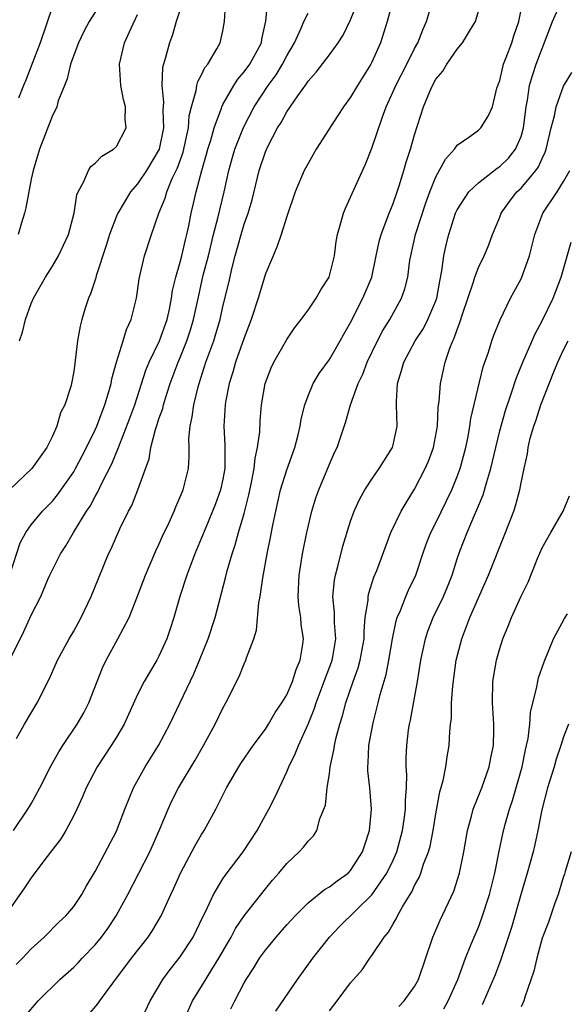
# Model space of a CAD drawing. Units: inches. Extents: x 2559000 to 2562000, y 1518000 to 1521000.
# Drawn here: x 2561628 to 2561679, y 1518251 to 1518343 of the extents above; entities that cross this region are included whole.
import ezdxf

# ---------------------------------------------------------------- set-up
doc = ezdxf.new("R2010")
doc.units = ezdxf.units.IN
doc.header["$MEASUREMENT"] = 0
doc.layers.add('LD25591518_2ft', color=113, linetype='Continuous')

msp = doc.modelspace()

# ---------------------------------------------------------------- linework, layer by layer
at = {"layer": 'LD25591518_2ft'}
for points, elevation in [([(2561636.202, 1518345.798), (2561634.454, 1518343), (2561633.95, 1518342.05), (2561633.438, 1518341), (2561633, 1518339.855), (2561632.698, 1518339), (2561632.387, 1518337.613), (2561632.124, 1518337), (2561631.548, 1518335.548), (2561631.402, 1518335), (2561631.291, 1518334.709), (2561631, 1518334.182), (2561629.788, 1518331), (2561629.184, 1518329), (2561629, 1518328.196), (2561628.489, 1518325.511), (2561628.379, 1518325), (2561628.095, 1518324.095), (2561627.793, 1518323)], 8742), ([(2561643.268, 1518345), (2561642.63, 1518343), (2561642.257, 1518341.743), (2561641.986, 1518341), (2561641.616, 1518339.616), (2561641.417, 1518339), (2561641.329, 1518338.671), (2561641.255, 1518337), (2561641.43, 1518335.43), (2561641.367, 1518334.633), (2561641.431, 1518333), (2561641.018, 1518331), (2561639.831, 1518329), (2561639, 1518327.751), (2561638.336, 1518327), (2561637.123, 1518325), (2561637, 1518324.716), (2561636.341, 1518323), (2561636.035, 1518321.965), (2561635.101, 1518319.101), (2561635.064, 1518318.936), (2561634.58, 1518317.42), (2561634.378, 1518317), (2561634.067, 1518316.067), (2561633.749, 1518315), (2561633.603, 1518314.397), (2561633.339, 1518313), (2561633.145, 1518311.145), (2561633.098, 1518310.902), (2561633, 1518310.128), (2561632.793, 1518309), (2561632.724, 1518308.724), (2561632.149, 1518307), (2561631.754, 1518306.246), (2561631.412, 1518305), (2561631, 1518304.046), (2561630.483, 1518303), (2561629.073, 1518301), (2561626.973, 1518299)], 8738), ([(2561627, 1518291.033), (2561627.981, 1518294.019), (2561628.504, 1518295), (2561629, 1518295.73), (2561630.058, 1518297), (2561631, 1518297.955), (2561631.475, 1518298.526), (2561633, 1518300.711), (2561633.167, 1518301), (2561633.793, 1518302.207), (2561634.2, 1518303), (2561635, 1518304.656), (2561635.152, 1518305), (2561635.653, 1518306.346), (2561635.926, 1518307), (2561636.333, 1518308.333), (2561636.513, 1518309), (2561636.579, 1518309.421), (2561637.015, 1518311), (2561637.645, 1518313), (2561637.946, 1518314.054), (2561638.4, 1518315), (2561638.893, 1518317), (2561639, 1518317.663), (2561639.156, 1518318.843), (2561639.651, 1518321), (2561640.3, 1518323), (2561640.983, 1518324.983), (2561641.583, 1518326.417), (2561641.738, 1518327), (2561642.25, 1518328.25), (2561642.735, 1518329.265), (2561643.263, 1518330.737), (2561643.435, 1518331.435), (2561643.77, 1518333), (2561643.848, 1518334.152), (2561644.062, 1518335), (2561644.508, 1518336.508), (2561644.558, 1518337), (2561644.642, 1518337.358), (2561645, 1518338), (2561645.315, 1518338.685), (2561645.578, 1518339), (2561646.442, 1518340.442), (2561646.742, 1518341), (2561647, 1518342.122), (2561647.17, 1518343), (2561647.281, 1518345)], 8736), ([(2561627, 1518283.03), (2561628.306, 1518285.694), (2561629, 1518287.233), (2561629.917, 1518289), (2561630.57, 1518290.57), (2561630.766, 1518291), (2561631.75, 1518293), (2561632.25, 1518293.75), (2561632.988, 1518295), (2561634.21, 1518297), (2561634.526, 1518297.474), (2561635, 1518298.374), (2561635.235, 1518298.765), (2561635.636, 1518299.636), (2561636.562, 1518301.438), (2561637.203, 1518303), (2561638.27, 1518305.73), (2561638.732, 1518307), (2561639.763, 1518310.237), (2561640.079, 1518311), (2561641.05, 1518313), (2561641.76, 1518315), (2561641.976, 1518315.976), (2561642.168, 1518317), (2561642.272, 1518317.729), (2561642.572, 1518319), (2561643, 1518320.402), (2561643.155, 1518321), (2561643.493, 1518322.507), (2561643.624, 1518323), (2561643.807, 1518323.807), (2561644.031, 1518325), (2561644.228, 1518325.773), (2561644.501, 1518327), (2561645.021, 1518329), (2561645.467, 1518330.533), (2561645.586, 1518331), (2561645.858, 1518331.858), (2561646.179, 1518333), (2561646.862, 1518334.862), (2561646.9, 1518335), (2561647, 1518335.2), (2561648.033, 1518337), (2561648.407, 1518337.593), (2561649, 1518338.267), (2561649.533, 1518339), (2561650.625, 1518341), (2561650.672, 1518341.328), (2561651.046, 1518343.046), (2561651.216, 1518345)], 8734), ([(2561662.954, 1518344.954), (2561662.434, 1518343), (2561661.798, 1518341), (2561661, 1518339.182), (2561660.907, 1518339), (2561659.65, 1518337), (2561659, 1518335.893), (2561658.32, 1518335), (2561657.813, 1518334.187), (2561655.762, 1518331), (2561655.479, 1518330.521), (2561655, 1518329.676), (2561654.651, 1518329), (2561653.803, 1518327), (2561653, 1518324.679), (2561652.474, 1518323), (2561652.107, 1518321.892), (2561651.71, 1518321), (2561651, 1518319.302), (2561650.307, 1518317), (2561649.66, 1518315), (2561649, 1518313.296), (2561648.201, 1518311), (2561647.944, 1518310.056), (2561647.603, 1518309), (2561647.252, 1518307.253), (2561647.214, 1518307), (2561647.091, 1518305), (2561647.197, 1518303.197), (2561647.175, 1518302.825), (2561647.177, 1518301), (2561647, 1518300.022), (2561646.782, 1518299), (2561646.3, 1518297.7), (2561645.326, 1518295.326), (2561645, 1518294.495), (2561644.375, 1518293), (2561643.608, 1518291), (2561642.968, 1518289), (2561642.408, 1518287), (2561642.063, 1518285.937), (2561641.737, 1518285), (2561641, 1518283.394), (2561640.789, 1518283), (2561639.621, 1518281), (2561639, 1518279.777), (2561637.724, 1518277), (2561637, 1518275.775), (2561636.513, 1518275), (2561635.185, 1518273), (2561634.166, 1518271), (2561633.828, 1518270.172), (2561633.296, 1518269), (2561633, 1518268.406), (2561632.24, 1518267), (2561631.776, 1518266.223), (2561630.294, 1518264.294), (2561629, 1518262.575), (2561628.382, 1518261.618), (2561627, 1518259.639)], 8728), ([(2561627.326, 1518267), (2561628.701, 1518269), (2561629, 1518269.5), (2561629.823, 1518271), (2561630.885, 1518273.115), (2561631.599, 1518274.401), (2561631.971, 1518275), (2561633.326, 1518277), (2561633.937, 1518278.063), (2561634.426, 1518279), (2561635.699, 1518282.301), (2561636.038, 1518283), (2561637.142, 1518285), (2561638.198, 1518287), (2561639, 1518289.024), (2561639.73, 1518291), (2561640.711, 1518293.288), (2561641, 1518293.874), (2561641.345, 1518294.655), (2561641.944, 1518295.944), (2561642.414, 1518297), (2561642.577, 1518297.423), (2561643, 1518298.344), (2561643.273, 1518299), (2561643.771, 1518301), (2561643.845, 1518302.155), (2561643.839, 1518303), (2561643.808, 1518303.808), (2561643.918, 1518305), (2561644.132, 1518305.868), (2561644.263, 1518307), (2561644.673, 1518308.673), (2561644.768, 1518309), (2561645.415, 1518311), (2561646.139, 1518313), (2561646.348, 1518313.652), (2561646.733, 1518315), (2561647, 1518316.22), (2561647.547, 1518318.453), (2561647.879, 1518319.879), (2561648.17, 1518321), (2561648.719, 1518323), (2561649, 1518323.965), (2561649.363, 1518325), (2561649.739, 1518326.261), (2561650.403, 1518329), (2561651, 1518330.76), (2561651.204, 1518331.204), (2561652.145, 1518333), (2561652.472, 1518333.528), (2561653, 1518334.527), (2561654.029, 1518336.029), (2561654.853, 1518337.148), (2561655, 1518337.386), (2561655.77, 1518338.231), (2561657, 1518339.876), (2561657.82, 1518341), (2561658.289, 1518341.711), (2561659, 1518343.165), (2561659.742, 1518345)], 8730), ([(2561627.594, 1518254.406), (2561628.172, 1518255), (2561629, 1518255.896), (2561630.206, 1518257), (2561631.607, 1518258.393), (2561632.259, 1518259), (2561633, 1518259.878), (2561633.75, 1518261), (2561634.201, 1518261.799), (2561635, 1518263.149), (2561637, 1518266.958), (2561637.792, 1518269), (2561638.596, 1518271), (2561639.693, 1518273), (2561640.942, 1518275), (2561642.011, 1518277), (2561643, 1518279.044), (2561644.262, 1518281.738), (2561644.813, 1518283), (2561645.627, 1518285), (2561646.269, 1518287), (2561647.258, 1518290.741), (2561647.413, 1518291.413), (2561647.872, 1518293), (2561648.162, 1518293.838), (2561648.472, 1518295), (2561649, 1518296.792), (2561649.451, 1518298.549), (2561649.691, 1518299.692), (2561649.939, 1518301), (2561650.026, 1518301.974), (2561650.269, 1518303), (2561650.471, 1518304.471), (2561650.515, 1518305.485), (2561650.643, 1518307), (2561650.961, 1518309), (2561651.522, 1518310.478), (2561651.778, 1518311), (2561653, 1518313.121), (2561653.755, 1518314.245), (2561654.36, 1518315), (2561655, 1518315.883), (2561655.755, 1518317), (2561656.199, 1518317.801), (2561656.996, 1518319), (2561657.472, 1518321), (2561657.653, 1518322.347), (2561657.763, 1518323), (2561658.094, 1518324.094), (2561658.334, 1518325), (2561658.522, 1518325.478), (2561659, 1518326.497), (2561659.144, 1518326.856), (2561660.395, 1518329.606), (2561661, 1518331.095), (2561661.96, 1518333.961), (2561662.347, 1518335), (2561663, 1518336.428), (2561663.243, 1518337), (2561664.275, 1518339), (2561665, 1518340.454), (2561665.307, 1518341), (2561665.769, 1518342.231), (2561666.138, 1518343), (2561666.773, 1518345.227)], 8726), ([(2561634.344, 1518249.656), (2561635.265, 1518250.735), (2561635.444, 1518251), (2561636.668, 1518252.668), (2561638.432, 1518255), (2561639.985, 1518257), (2561640.396, 1518257.605), (2561641.201, 1518259), (2561642.116, 1518261), (2561642.407, 1518261.593), (2561643.032, 1518263), (2561644.414, 1518265.586), (2561645, 1518266.619), (2561645.246, 1518267), (2561646.348, 1518269), (2561647.354, 1518271), (2561648.504, 1518273), (2561648.698, 1518273.302), (2561649.86, 1518275), (2561651, 1518276.541), (2561651.298, 1518277), (2561651.921, 1518278.079), (2561652.553, 1518279), (2561653, 1518279.759), (2561653.541, 1518281), (2561653.876, 1518282.124), (2561654.261, 1518283), (2561654.503, 1518284.504), (2561654.56, 1518285), (2561654.366, 1518286.366), (2561654.317, 1518287), (2561654.144, 1518288.144), (2561654.085, 1518289), (2561654.17, 1518291), (2561654.484, 1518293), (2561654.873, 1518295), (2561655.346, 1518297), (2561655.744, 1518298.256), (2561656.005, 1518299), (2561657, 1518301.416), (2561657.494, 1518302.506), (2561657.735, 1518303), (2561658.563, 1518305.437), (2561658.991, 1518307), (2561659.712, 1518309), (2561660.141, 1518309.859), (2561660.555, 1518311), (2561661.51, 1518313), (2561662.024, 1518313.976), (2561662.675, 1518315), (2561663.791, 1518317), (2561664.102, 1518317.898), (2561664.365, 1518319), (2561664.57, 1518320.57), (2561664.647, 1518321), (2561665.098, 1518323), (2561666.046, 1518325.954), (2561666.424, 1518327), (2561667, 1518328.417), (2561667.922, 1518330.078), (2561668.741, 1518331), (2561669, 1518331.385), (2561670.204, 1518332.204), (2561671, 1518332.796), (2561671.219, 1518333), (2561671.906, 1518334.094), (2561672.307, 1518335), (2561672.743, 1518336.743), (2561672.822, 1518337), (2561673, 1518337.46), (2561673.277, 1518338.723), (2561673.369, 1518339), (2561673.619, 1518339.619), (2561674.129, 1518341), (2561674.329, 1518341.671), (2561674.783, 1518343), (2561675.209, 1518345)], 8722), ([(2561639.221, 1518249), (2561640.173, 1518251), (2561641.363, 1518253), (2561642.054, 1518253.946), (2561643, 1518255.128), (2561644.203, 1518257), (2561645.118, 1518258.882), (2561645.369, 1518259.369), (2561646.119, 1518261), (2561647, 1518262.467), (2561647.211, 1518262.789), (2561648.894, 1518265), (2561650.216, 1518267), (2561651, 1518268.436), (2561651.329, 1518269), (2561651.883, 1518270.117), (2561653, 1518272.505), (2561653.196, 1518273), (2561653.806, 1518274.194), (2561654.09, 1518275), (2561655, 1518276.997), (2561655.587, 1518278.413), (2561655.765, 1518279), (2561656.525, 1518281), (2561656.641, 1518281.359), (2561657.191, 1518282.809), (2561657.257, 1518283), (2561657.313, 1518283.314), (2561657.597, 1518285), (2561657.486, 1518286.514), (2561657.488, 1518287.488), (2561657.34, 1518289), (2561657.48, 1518290.52), (2561657.578, 1518291), (2561657.811, 1518291.811), (2561658.278, 1518293.722), (2561659, 1518296.067), (2561659.334, 1518297), (2561659.849, 1518298.151), (2561660.344, 1518299), (2561661, 1518300.001), (2561661.693, 1518301), (2561662.941, 1518303), (2561663, 1518303.224), (2561663.374, 1518305), (2561663.306, 1518307), (2561663.308, 1518307.308), (2561663.394, 1518309), (2561663.786, 1518310.214), (2561663.982, 1518311), (2561665.049, 1518313), (2561665.827, 1518314.173), (2561666.257, 1518315), (2561667, 1518316.754), (2561667.088, 1518317), (2561667.375, 1518318.625), (2561667.579, 1518319.579), (2561667.749, 1518321), (2561667.965, 1518322.035), (2561668.206, 1518323), (2561668.86, 1518325), (2561669, 1518325.3), (2561670.107, 1518327), (2561671, 1518327.861), (2561672.764, 1518329.236), (2561673, 1518329.381), (2561673.821, 1518330.179), (2561674.486, 1518331), (2561675, 1518332.205), (2561675.226, 1518333), (2561675.474, 1518335), (2561675.599, 1518335.599), (2561675.807, 1518337), (2561676.065, 1518337.935), (2561676.427, 1518339), (2561677.947, 1518343), (2561678.74, 1518344.74)], 8720), ([(2561631, 1518344.399), (2561629.86, 1518341), (2561629, 1518338.817), (2561628.502, 1518337.499), (2561628.284, 1518337), (2561627.81, 1518335.81)], 8744), ([(2561628.429, 1518249.571), (2561629.648, 1518251), (2561631.703, 1518253), (2561633, 1518254.176), (2561633.412, 1518254.588), (2561633.785, 1518255), (2561635, 1518256.274), (2561635.596, 1518257), (2561636.19, 1518257.81), (2561636.993, 1518259), (2561638.079, 1518261), (2561640.136, 1518265), (2561641.057, 1518267.057), (2561641.855, 1518269), (2561642.211, 1518269.789), (2561642.834, 1518271), (2561644.386, 1518273.614), (2561645.187, 1518275), (2561646.285, 1518277), (2561647, 1518278.505), (2561647.282, 1518279), (2561648.536, 1518281.464), (2561649, 1518282.674), (2561649.161, 1518283), (2561649.217, 1518283.217), (2561649.897, 1518285), (2561650.167, 1518285.834), (2561650.394, 1518288.394), (2561650.517, 1518289), (2561650.756, 1518290.756), (2561651.165, 1518293), (2561651.482, 1518294.518), (2561651.696, 1518295.696), (2561651.964, 1518297), (2561652.415, 1518299), (2561653, 1518300.892), (2561653.767, 1518303), (2561654.038, 1518304.038), (2561654.265, 1518305), (2561654.36, 1518305.64), (2561654.694, 1518307), (2561655, 1518307.827), (2561655.48, 1518309), (2561656.054, 1518309.946), (2561657, 1518311.252), (2561658.027, 1518313), (2561658.365, 1518313.635), (2561659, 1518314.735), (2561660.157, 1518317), (2561660.978, 1518319), (2561661.411, 1518321), (2561661.672, 1518322.328), (2561661.853, 1518323), (2561662.409, 1518324.409), (2561662.613, 1518325), (2561663, 1518325.916), (2561663.377, 1518327), (2561663.563, 1518327.563), (2561663.99, 1518329), (2561664.207, 1518329.793), (2561664.62, 1518331), (2561665, 1518332.354), (2561665.838, 1518335), (2561666.428, 1518336.428), (2561666.683, 1518337), (2561667, 1518337.572), (2561667.66, 1518338.339), (2561668.024, 1518339), (2561669, 1518340.391), (2561669.502, 1518341), (2561670.264, 1518342.264), (2561670.738, 1518343), (2561671, 1518343.971)], 8724), ([(2561627.635, 1518275.635), (2561628.385, 1518277), (2561629.578, 1518279), (2561630.716, 1518281.283), (2561631.482, 1518283), (2561632.573, 1518285), (2561633, 1518285.736), (2561633.684, 1518287), (2561634.629, 1518289), (2561635.311, 1518290.689), (2561636.274, 1518293), (2561636.519, 1518293.481), (2561637, 1518294.611), (2561637.33, 1518295.33), (2561638.148, 1518297), (2561638.451, 1518297.549), (2561639.029, 1518299), (2561640.081, 1518301.92), (2561640.248, 1518303), (2561640.667, 1518304.667), (2561640.842, 1518305.158), (2561641, 1518305.674), (2561641.35, 1518306.65), (2561641.425, 1518307), (2561641.608, 1518307.608), (2561642.065, 1518309), (2561642.804, 1518311), (2561643, 1518311.451), (2561643.626, 1518313), (2561643.973, 1518314.027), (2561644.259, 1518315), (2561644.732, 1518317.268), (2561645.166, 1518319.166), (2561645.641, 1518321), (2561646.136, 1518323), (2561646.542, 1518324.542), (2561647.125, 1518327), (2561647.562, 1518329), (2561647.876, 1518330.124), (2561648.14, 1518331), (2561648.949, 1518333.051), (2561649.951, 1518335), (2561651.246, 1518337), (2561651.994, 1518338.006), (2561652.613, 1518339), (2561653, 1518339.765), (2561653.72, 1518341), (2561654.363, 1518342.363), (2561654.615, 1518343), (2561655, 1518343.779)], 8732), ([(2561627.911, 1518313), (2561628.183, 1518313.817), (2561628.474, 1518315), (2561629, 1518316.511), (2561629.211, 1518317), (2561630.346, 1518319), (2561631, 1518320.03), (2561631.581, 1518321), (2561632.508, 1518323), (2561633.029, 1518325), (2561633.284, 1518326.716), (2561633.404, 1518327), (2561633.925, 1518327.925), (2561634.371, 1518329), (2561634.618, 1518329.382), (2561635, 1518329.701), (2561635.635, 1518330.365), (2561636.743, 1518331), (2561637, 1518331.254), (2561637.928, 1518333), (2561637.827, 1518333.827), (2561637.846, 1518335), (2561637.66, 1518335.66), (2561637.409, 1518337), (2561637.289, 1518339), (2561637.777, 1518341), (2561638.376, 1518342.376), (2561639, 1518343.663)], 8740), ([(2561643.279, 1518249), (2561644.16, 1518251), (2561645, 1518252.362), (2561645.953, 1518253.953), (2561646.616, 1518255), (2561647.774, 1518257), (2561648.2, 1518257.801), (2561649, 1518259.004), (2561651, 1518261.522), (2561651.67, 1518262.33), (2561652.258, 1518263), (2561653, 1518263.92), (2561654.16, 1518265), (2561654.569, 1518265.431), (2561655, 1518265.999), (2561655.501, 1518266.499), (2561655.815, 1518267), (2561656.109, 1518268.11), (2561656.495, 1518269), (2561656.624, 1518269.377), (2561656.79, 1518271), (2561657, 1518272.352), (2561657.083, 1518273), (2561657.436, 1518274.564), (2561657.484, 1518275), (2561657.621, 1518275.621), (2561657.987, 1518277), (2561658.236, 1518277.764), (2561658.553, 1518279), (2561659.238, 1518281), (2561659.711, 1518282.289), (2561659.901, 1518283), (2561660.259, 1518285), (2561660.255, 1518285.745), (2561660.378, 1518287), (2561660.631, 1518288.631), (2561660.634, 1518289), (2561660.694, 1518289.306), (2561661.188, 1518290.812), (2561661.445, 1518291.445), (2561662.766, 1518295), (2561663.76, 1518297), (2561664.211, 1518297.788), (2561665, 1518299.071), (2561665.995, 1518301), (2561666.301, 1518301.699), (2561666.791, 1518303), (2561667.142, 1518305), (2561667.217, 1518306.783), (2561667.303, 1518307.302), (2561667.432, 1518309), (2561667.881, 1518311), (2561668.311, 1518312.31), (2561668.588, 1518313), (2561668.731, 1518313.269), (2561669, 1518314.066), (2561669.269, 1518314.731), (2561669.512, 1518315.512), (2561670.548, 1518318.548), (2561670.674, 1518319), (2561671, 1518319.896), (2561671.538, 1518321), (2561671.963, 1518322.037), (2561672.323, 1518323), (2561673, 1518324.62), (2561673.139, 1518325), (2561673.909, 1518326.091), (2561674.613, 1518327), (2561675, 1518327.358), (2561676.405, 1518329), (2561676.653, 1518329.347), (2561677, 1518330.145), (2561677.281, 1518330.719), (2561677.373, 1518331), (2561677.817, 1518333), (2561678.145, 1518334.145), (2561678.295, 1518335), (2561679, 1518336.921), (2561679.775, 1518338.225)], 8718), ([(2561647.75, 1518250.25), (2561648.122, 1518251), (2561649, 1518252.683), (2561649.181, 1518253), (2561649.903, 1518254.097), (2561650.455, 1518255), (2561651, 1518255.767), (2561652.001, 1518257), (2561653, 1518258.137), (2561653.782, 1518259), (2561655, 1518260.215), (2561656.545, 1518261.455), (2561657, 1518261.71), (2561657.724, 1518262.276), (2561658.755, 1518263), (2561659, 1518263.243), (2561660.126, 1518265), (2561660.327, 1518265.673), (2561660.771, 1518267), (2561660.973, 1518269), (2561660.809, 1518271), (2561660.605, 1518272.605), (2561660.599, 1518273), (2561660.644, 1518273.356), (2561660.7, 1518275), (2561661.115, 1518277.115), (2561661.6, 1518279), (2561661.777, 1518279.777), (2561662.333, 1518281.668), (2561662.592, 1518283), (2561662.935, 1518285), (2561663.289, 1518286.711), (2561663.379, 1518287), (2561663.683, 1518287.683), (2561664.183, 1518289), (2561664.428, 1518289.572), (2561665.122, 1518291), (2561665.776, 1518293), (2561666.098, 1518293.902), (2561666.526, 1518295), (2561667, 1518295.923), (2561668.489, 1518299), (2561669, 1518300.249), (2561669.271, 1518301), (2561669.807, 1518303), (2561670.026, 1518304.027), (2561670.204, 1518305), (2561670.3, 1518305.7), (2561671.435, 1518310.565), (2561671.932, 1518311.932), (2561672.267, 1518313), (2561672.458, 1518313.542), (2561673.032, 1518314.968), (2561674.022, 1518317), (2561674.371, 1518317.629), (2561675, 1518318.829), (2561675.077, 1518319), (2561675.787, 1518321), (2561676.291, 1518323), (2561677.042, 1518325), (2561678.391, 1518327), (2561679, 1518327.978), (2561679.576, 1518329)], 8716), ([(2561651.967, 1518250.033), (2561653.999, 1518253), (2561655.436, 1518255), (2561657.007, 1518257), (2561657.991, 1518258.01), (2561661, 1518260.95), (2561662.411, 1518263), (2561663, 1518264.235), (2561663.338, 1518265), (2561663.873, 1518267), (2561664.025, 1518268.025), (2561664.151, 1518269), (2561664.146, 1518269.854), (2561664.238, 1518271), (2561664.267, 1518272.267), (2561664.202, 1518273), (2561664.209, 1518273.791), (2561664.263, 1518275), (2561664.449, 1518276.449), (2561664.538, 1518277), (2561664.625, 1518277.375), (2561665.272, 1518281), (2561665.607, 1518283), (2561666.023, 1518285), (2561666.259, 1518285.741), (2561666.742, 1518287), (2561667.726, 1518289), (2561668.102, 1518289.898), (2561668.532, 1518291), (2561669, 1518292.519), (2561669.253, 1518293.254), (2561669.93, 1518295), (2561670.624, 1518296.624), (2561670.863, 1518297.137), (2561671, 1518297.498), (2561671.448, 1518298.552), (2561671.774, 1518299.774), (2561672.155, 1518301), (2561672.324, 1518301.676), (2561672.62, 1518303), (2561673, 1518304.552), (2561673.529, 1518306.471), (2561674.106, 1518308.106), (2561674.536, 1518309.464), (2561675.177, 1518311), (2561676.335, 1518313.665), (2561677, 1518314.884), (2561678.006, 1518317), (2561678.778, 1518319), (2561679.716, 1518322.284)], 8714), ([(2561657, 1518250.071), (2561657.729, 1518251), (2561659, 1518252.704), (2561660.07, 1518253.93), (2561660.797, 1518255), (2561661, 1518255.262), (2561662.162, 1518257), (2561662.558, 1518257.443), (2561663, 1518258.239), (2561663.29, 1518258.71), (2561663.414, 1518259), (2561663.904, 1518259.904), (2561664.739, 1518261.261), (2561665, 1518261.841), (2561665.423, 1518262.577), (2561665.581, 1518263), (2561665.855, 1518263.855), (2561666.311, 1518265), (2561666.458, 1518265.542), (2561666.749, 1518267), (2561667, 1518268.562), (2561667.373, 1518270.627), (2561667.7, 1518271.699), (2561667.95, 1518273), (2561668.063, 1518273.937), (2561668.265, 1518275), (2561668.312, 1518276.312), (2561668.38, 1518277), (2561668.457, 1518277.543), (2561668.474, 1518279), (2561668.583, 1518280.583), (2561668.922, 1518283), (2561669.437, 1518285), (2561670.208, 1518287), (2561671.949, 1518291), (2561673.554, 1518295), (2561674.311, 1518297), (2561674.489, 1518297.511), (2561674.874, 1518299), (2561675, 1518299.676), (2561675.28, 1518301), (2561675.603, 1518302.397), (2561675.668, 1518303), (2561675.869, 1518303.869), (2561676.192, 1518305), (2561676.409, 1518305.591), (2561676.872, 1518307), (2561678.081, 1518310.08), (2561678.456, 1518311), (2561679, 1518312.157), (2561679.43, 1518313)], 8712), ([(2561663.519, 1518250.481), (2561664.014, 1518251), (2561665, 1518252.34), (2561665.365, 1518253), (2561666.727, 1518257), (2561667.41, 1518258.59), (2561668.695, 1518261.305), (2561669.228, 1518263), (2561669.614, 1518265), (2561669.966, 1518267), (2561670.362, 1518268.363), (2561670.52, 1518269), (2561671.309, 1518271), (2561672.018, 1518273), (2561672.169, 1518273.831), (2561672.427, 1518275), (2561672.462, 1518276.463), (2561672.456, 1518277), (2561672.324, 1518279), (2561672.352, 1518281), (2561672.686, 1518283), (2561673, 1518284.097), (2561673.291, 1518285), (2561673.794, 1518286.206), (2561674.107, 1518287), (2561675, 1518289.022), (2561675.665, 1518290.335), (2561676.561, 1518292.561), (2561677, 1518293.568), (2561677.796, 1518295), (2561678.946, 1518297), (2561679.548, 1518298.452)], 8710), ([(2561667.756, 1518250.243), (2561668.161, 1518251), (2561669.056, 1518253), (2561669.784, 1518255), (2561670.332, 1518256.332), (2561670.588, 1518257), (2561671, 1518257.941), (2561671.296, 1518258.704), (2561672.041, 1518261), (2561672.529, 1518263), (2561672.937, 1518265.063), (2561673.294, 1518266.706), (2561673.485, 1518267.485), (2561673.907, 1518269), (2561674.184, 1518269.816), (2561675.096, 1518273), (2561675.419, 1518274.581), (2561675.525, 1518275), (2561675.661, 1518275.661), (2561675.819, 1518277), (2561675.895, 1518278.105), (2561676.491, 1518280.491), (2561676.567, 1518281), (2561676.654, 1518281.346), (2561677.16, 1518282.84), (2561678.057, 1518285), (2561679.08, 1518286.92), (2561679.368, 1518287.368)], 8708), ([(2561679.456, 1518277), (2561679, 1518275.791), (2561678.749, 1518275), (2561678.298, 1518273.701), (2561678.1, 1518273), (2561677.479, 1518271), (2561676.955, 1518268.955), (2561676.582, 1518267), (2561676.298, 1518265.702), (2561676.126, 1518265), (2561675.572, 1518263), (2561675, 1518261.09), (2561674.109, 1518257.891), (2561673.117, 1518254.883), (2561672.562, 1518253.438), (2561671.366, 1518250.634)], 8706), ([(2561679.724, 1518265), (2561679.149, 1518263.149), (2561679.091, 1518262.909), (2561679, 1518262.674), (2561678.473, 1518261), (2561678.171, 1518260.171), (2561677.591, 1518258.409), (2561677, 1518256.908), (2561676.47, 1518255), (2561676.204, 1518253.797), (2561675.348, 1518251.348), (2561675.251, 1518251), (2561675, 1518250.445)], 8704)]:
    msp.add_lwpolyline(points, dxfattribs=dict(at, elevation=elevation))

doc.saveas('drawing.dxf')
